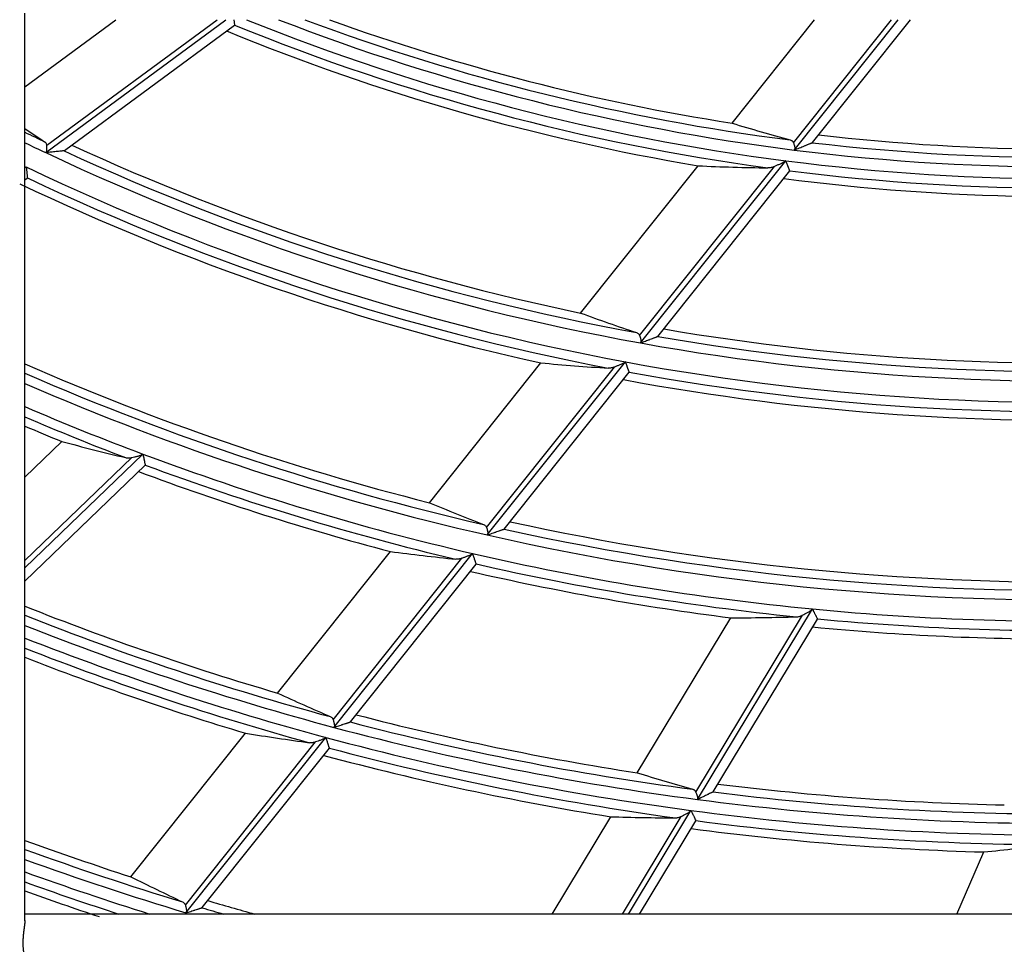
# Model space of a CAD drawing. Units: millimetres. Extents: x 0 to 7518, y 0 to 5362.
# Drawn here: x 3962 to 4014, y 2718 to 2766 of the extents above; entities that cross this region are included whole.
import ezdxf

# ---------------------------------------------------------------- set-up
doc = ezdxf.new("R2010")
doc.units = ezdxf.units.MM
doc.layers.add('LG-Product', color=3, linetype='Continuous')

msp = doc.modelspace()

# ---------------------------------------------------------------- linework, layer by layer
at = {"layer": 'LG-Product', "linetype": 'Continuous'}
for p, q in [((3962.49, 2718.804), (3962.49, 2766.503)), ((3962.49, 2762.634), (3967.265, 2766.159)), ((3963.585, 2759.172), (3973.052, 2766.159)), ((3963.645, 2759.558), (3972.588, 2766.159)), ((3999.652, 2760.722), (4003.987, 2766.159)), ((4002.875, 2759.695), (4008.03, 2766.159)), ((4002.921, 2759.311), (4008.382, 2766.159)), ((4003.876, 2759.706), (4009.021, 2766.159)), ((3964.572, 2759.278), (3973.502, 2765.87)), ((3973.508, 2765.879), (3973.505, 2765.872)), ((3994.836, 2749.171), (4002.471, 2758.746)), ((3962.49, 2758.363), (3962.565, 2758.419)), ((3991.694, 2750.742), (3997.864, 2758.48)), ((3994.794, 2749.56), (4001.879, 2758.445)), ((3995.752, 2749.518), (4002.681, 2758.208)), ((4002.683, 2758.211), (4002.685, 2758.218)), ((3962.49, 2757.742), (3962.615, 2757.834)), ((3962.621, 2757.843), (3962.618, 2757.836)), ((3995.744, 2749.514), (3995.754, 2749.52)), ((3983.747, 2740.777), (3989.605, 2748.123)), ((3986.75, 2739.472), (3993.475, 2747.906)), ((3986.788, 2739.079), (3994.046, 2748.18)), ((3987.679, 2739.394), (3994.245, 2747.628)), ((3994.247, 2747.631), (3994.248, 2747.639)), ((3962.49, 2742.126), (3964.427, 2743.992)), ((3962.49, 2737.355), (3968.694, 2743.331)), ((3962.49, 2737.737), (3968.109, 2743.151)), ((3962.49, 2736.66), (3968.809, 2742.748)), ((3968.813, 2742.757), (3968.811, 2742.75)), ((3975.77, 2730.773), (3981.699, 2738.208)), ((3978.727, 2728.97), (3986.016, 2738.11)), ((3978.692, 2729.367), (3985.46, 2737.854)), ((3979.602, 2729.265), (3986.206, 2737.546)), ((3986.208, 2737.548), (3986.209, 2737.556)), ((3997.751, 2725.57), (4003.353, 2734.867)), ((3997.838, 2725.18), (4003.871, 2735.193)), ((3994.671, 2726.582), (3999.578, 2734.727)), ((3998.662, 2725.58), (4004.133, 2734.659)), ((4004.134, 2734.67), (4004.134, 2734.662)), ((3968.067, 2721.112), (3974.088, 2728.663)), ((3970.924, 2719.625), (3977.763, 2728.202)), ((3970.956, 2719.224), (3978.308, 2728.443)), ((3971.814, 2719.498), (3978.49, 2727.87)), ((3978.492, 2727.872), (3978.493, 2727.88)), ((3998.664, 2725.582), (3998.655, 2725.575)), ((3994.21, 2719.159), (3997.49, 2724.604)), ((3990.198, 2719.159), (3993.278, 2724.271)), ((3993.889, 2719.159), (3996.982, 2724.293)), ((3994.794, 2719.159), (3997.746, 2724.059)), ((3997.748, 2724.069), (3997.748, 2724.061)), ((4011.454, 2719.159), (4012.877, 2722.421)), ((4051.49, 2719.159), (3962.491, 2719.159))]:
    msp.add_line(p, q, dxfattribs=at)
for radius, start, end in [(115.059, 248.02614, 262.6502), (114.441, 248.80493, 262.83767), (113.945, 249.45808, 262.69728), (113.5, 250.06641, 261.11094), (116, 247.65735, 260.40962), (115.555, 247.78886, 262.21395), (125.195, 244.09252, 244.6198), (125.691, 244.20236, 244.75572), (113.945, 263.28335, 277.69728), (113.5, 263.42548, 276.11094), (125.195, 245.13673, 259.6198), (124.75, 245.25093, 258.20691), (114.441, 262.83767, 277.83767), (125.691, 244.75572, 259.75572), (115.059, 262.6502, 277.6502), (126.809, 244.48399, 259.48399), (115.555, 262.78886, 277.21395), (127.305, 244.6181, 259.11217), (116, 262.65735, 275.40962), (127.75, 244.51316, 257.52997), (124.75, 260.25093, 273.20691), (125.195, 260.13673, 274.6198), (125.691, 259.75572, 274.75572), (136.25, 246.3302, 255.79165), (126.809, 259.48399, 274.48399), (136.695, 246.41183, 257.06613), (127.305, 259.6181, 274.11217), (137.191, 246.50247, 257.197), (127.75, 259.51316, 272.52997), (138.309, 246.70327, 249.47382), (138.805, 246.79146, 249.14901), (139.25, 246.86992, 247.73397), (138.309, 249.47382, 256.97382), (138.805, 249.603, 256.64901), (139.25, 249.5168, 255.23397), (136.25, 257.62253, 270.79165), (137.191, 257.197, 272.197), (136.695, 257.52876, 272.06613), (138.309, 256.97382, 264.47382), (138.805, 257.103, 264.14901), (139.25, 257.0168, 262.73397), (148, 248.30949, 253.7481), (148.445, 248.3778, 254.90885), (138.309, 264.47382, 271.97382), (138.805, 264.603, 271.64901), (148.941, 248.45344, 255.03446), (139.25, 264.5168, 270.23397), (149.559, 248.5468, 254.93118), (150.055, 248.62122, 254.64219), (150.5, 248.68754, 253.35797), (148.445, 255.32744, 262.40885), (148, 255.40549, 261.2481), (148.941, 255.03446, 262.53446), (149.559, 254.93118, 262.43118), (150.055, 255.05544, 262.14219), (150.5, 254.983, 260.85797), (148.445, 262.82744, 269.90885), (148, 262.90549, 268.7481), (148.941, 262.53446, 270.03446), (149.559, 262.43118, 269.93118), (150.055, 262.55544, 269.64219), (150.5, 262.483, 268.35797), (159.5, 249.94346, 252.06237), (159.945, 250.00161, 253.13124), (160.441, 250.06619, 253.25181), (161.059, 250.14576, 252.6135), (161.555, 250.2093, 252.0601), (162, 250.26588, 251.72984), (159.5, 253.58108, 254.50135), (159.945, 253.51466, 253.9362)]:
    msp.add_arc((4017.19, 2872.859), radius, start, end, dxfattribs=at)
for centre, major_axis, ratio, start_param, end_param in [((4027.892, 2858.36), (-70.65, 95.717), 0.988461, 1.913174, 1.9237), ((4029.916, 2862.711), (-84.013, 66.991), 0.988461, 1.951461, 1.981106), ((4002.097, 2884.894), (-99.638, 79.45), 0.988461, 2.20492, 2.233864), ((4031.28, 2861.624), (-93.016, 74.17), 0.988461, 1.897496, 1.923703), ((4000.673, 2886.03), (-109.041, 86.948), 0.988461, 2.158495, 2.184041), ((4001.296, 2889.357), (-104.925, 108.913), 0.988461, 2.121261, 2.14423), ((4032.674, 2860.513), (-102.218, 81.509), 0.988461, 1.852921, 1.876412), ((3999.279, 2887.141), (-118.244, 94.285), 0.988461, 2.121255, 2.144224), ((3997.568, 2884.681), (-129.538, 78.047), 0.988461, 2.12127, 2.144239), ((4034.098, 2859.377), (-111.622, 89.005), 0.98846, 1.815398, 1.836677), ((3997.915, 2888.229), (-127.246, 101.465), 0.988461, 2.090694, 2.111632), ((4035.713, 2861.699), (-122.283, 73.676), 0.988461, 1.815416, 1.836695), ((3996.074, 2885.581), (-139.401, 83.988), 0.988461, 2.090696, 2.111634), ((3994.594, 2882.716), (-149.172, 65.073), 0.988461, 2.090691, 2.111629), ((4035.492, 2858.265), (-120.825, 96.342), 0.98846, 1.784601, 1.804109)]:
    msp.add_ellipse(centre, major_axis=major_axis, ratio=ratio, start_param=start_param, end_param=end_param, dxfattribs=at)
for points, knots in [([(3973.473, 2766.156), (3973.476, 2766.13), (3973.48, 2766.105), (3973.484, 2766.067), (3973.486, 2766.055), (3973.488, 2766.037), (3973.489, 2766.03), (3973.49, 2766.019), (3973.491, 2766.013), (3973.495, 2765.985), (3973.497, 2765.965), (3973.5, 2765.938), (3973.501, 2765.93), (3973.503, 2765.919), (3973.503, 2765.916), (3973.504, 2765.909), (3973.504, 2765.906), (3973.506, 2765.892), (3973.507, 2765.883), (3973.508, 2765.879)], [0, 0, 0, 0, 0.187222, 0.187222, 0.288819, 0.288819, 0.339618, 0.339618, 0.390417, 0.390417, 0.593611, 0.593611, 0.695208, 0.695208, 0.746007, 0.746007, 0.796806, 0.796806, 1, 1, 1, 1]), ([(3963.645, 2759.558), (3963.644, 2759.579), (3963.64, 2759.599), (3963.628, 2759.635), (3963.62, 2759.652), (3963.599, 2759.684), (3963.587, 2759.698), (3963.56, 2759.724), (3963.545, 2759.736), (3963.528, 2759.747)], [0, 0, 0, 0, 0.25, 0.25, 0.5, 0.5, 0.75, 0.75, 1, 1, 1, 1]), ([(4002.706, 2759.838), (4002.725, 2759.833), (4002.743, 2759.826), (4002.778, 2759.81), (4002.794, 2759.8), (4002.816, 2759.782), (4002.823, 2759.776), (4002.836, 2759.762), (4002.842, 2759.755), (4002.859, 2759.732), (4002.868, 2759.714), (4002.875, 2759.695)], [0, 0, 0, 0, 0.25, 0.25, 0.5, 0.5, 0.625, 0.625, 0.75, 0.75, 1, 1, 1, 1]), ([(4002.875, 2759.695), (4002.883, 2759.67), (4002.893, 2759.643), (4002.907, 2759.599), (4002.912, 2759.584), (4002.921, 2759.553), (4002.926, 2759.536), (4002.935, 2759.503), (4002.939, 2759.486), (4002.946, 2759.451), (4002.949, 2759.433), (4002.951, 2759.406), (4002.951, 2759.397), (4002.95, 2759.378), (4002.948, 2759.369), (4002.945, 2759.356), (4002.944, 2759.351), (4002.94, 2759.343), (4002.938, 2759.338), (4002.932, 2759.326), (4002.927, 2759.318), (4002.921, 2759.311)], [0, 0, 0, 0, 0.25, 0.25, 0.375, 0.375, 0.5, 0.5, 0.625, 0.625, 0.75, 0.75, 0.8125, 0.8125, 0.875, 0.875, 0.90625, 0.90625, 0.9375, 0.9375, 1, 1, 1, 1]), ([(4002.921, 2759.311), (4002.927, 2759.313), (4002.932, 2759.315), (4002.944, 2759.32), (4002.961, 2759.327), (4003, 2759.343), (4003.034, 2759.357), (4003.101, 2759.384), (4003.146, 2759.402), (4003.234, 2759.438), (4003.278, 2759.456), (4003.365, 2759.492), (4003.409, 2759.51), (4003.473, 2759.536), (4003.495, 2759.545), (4003.537, 2759.562), (4003.558, 2759.571), (4003.599, 2759.587), (4003.619, 2759.596), (4003.659, 2759.612), (4003.678, 2759.62), (4003.715, 2759.635), (4003.733, 2759.643), (4003.767, 2759.657), (4003.783, 2759.663), (4003.805, 2759.672), (4003.812, 2759.675), (4003.826, 2759.681), (4003.838, 2759.686), (4003.848, 2759.69), (4003.856, 2759.693), (4003.86, 2759.695), (4003.863, 2759.696)], [0, 0, 0, 0, 0.015625, 0.015625, 0.03125, 0.0625, 0.125, 0.125, 0.25, 0.25, 0.375, 0.375, 0.5, 0.5, 0.5625, 0.5625, 0.625, 0.625, 0.6875, 0.6875, 0.75, 0.75, 0.8125, 0.8125, 0.875, 0.875, 0.90625, 0.90625, 0.9375, 0.96875, 0.96875, 1, 1, 1, 1]), ([(3963.585, 2759.172), (3963.593, 2759.177), (3963.6, 2759.183), (3963.612, 2759.198), (3963.617, 2759.205), (3963.626, 2759.222), (3963.63, 2759.231), (3963.636, 2759.248), (3963.638, 2759.257), (3963.643, 2759.284), (3963.645, 2759.302), (3963.648, 2759.338), (3963.649, 2759.355), (3963.649, 2759.39), (3963.649, 2759.406), (3963.649, 2759.439), (3963.649, 2759.456), (3963.647, 2759.503), (3963.646, 2759.532), (3963.645, 2759.558)], [0, 0, 0, 0, 0.0625, 0.0625, 0.125, 0.125, 0.1875, 0.1875, 0.25, 0.25, 0.375, 0.375, 0.5, 0.5, 0.625, 0.625, 0.75, 0.75, 1, 1, 1, 1]), ([(3964.551, 2759.268), (3964.545, 2759.267), (3964.537, 2759.266), (3964.52, 2759.265), (3964.514, 2759.264), (3964.501, 2759.263), (3964.494, 2759.262), (3964.472, 2759.26), (3964.456, 2759.258), (3964.43, 2759.256), (3964.422, 2759.255), (3964.403, 2759.253), (3964.394, 2759.252), (3964.346, 2759.247), (3964.306, 2759.243), (3964.243, 2759.237), (3964.222, 2759.235), (3964.178, 2759.23), (3964.156, 2759.228), (3964.09, 2759.221), (3964.045, 2759.217), (3963.955, 2759.208), (3963.909, 2759.203), (3963.818, 2759.194), (3963.772, 2759.19), (3963.679, 2759.181), (3963.632, 2759.176), (3963.585, 2759.172)], [0, 0, 0, 0, 0.0625, 0.0625, 0.09375, 0.09375, 0.125, 0.125, 0.1875, 0.1875, 0.21875, 0.21875, 0.25, 0.25, 0.375, 0.375, 0.4375, 0.4375, 0.5, 0.5, 0.625, 0.625, 0.75, 0.75, 0.875, 0.875, 1, 1, 1, 1]), ([(4002.471, 2758.746), (4002.466, 2758.74), (4002.461, 2758.735), (4002.451, 2758.725), (4002.445, 2758.72), (4002.428, 2758.706), (4002.417, 2758.698), (4002.392, 2758.682), (4002.38, 2758.674), (4002.355, 2758.66), (4002.342, 2758.653), (4002.304, 2758.634), (4002.278, 2758.621), (4002.227, 2758.597), (4002.201, 2758.585), (4002.15, 2758.562), (4002.124, 2758.551), (4002.073, 2758.529), (4002.048, 2758.518), (4001.999, 2758.496), (4001.974, 2758.486), (4001.926, 2758.465), (4001.902, 2758.455), (4001.879, 2758.445)], [0, 0, 0, 0, 0.03125, 0.03125, 0.0625, 0.0625, 0.125, 0.125, 0.1875, 0.1875, 0.25, 0.25, 0.375, 0.375, 0.5, 0.5, 0.625, 0.625, 0.75, 0.75, 0.875, 0.875, 1, 1, 1, 1]), ([(4002.685, 2758.218), (4002.683, 2758.223), (4002.68, 2758.23), (4002.673, 2758.246), (4002.671, 2758.252), (4002.667, 2758.263), (4002.665, 2758.266), (4002.662, 2758.274), (4002.661, 2758.278), (4002.652, 2758.298), (4002.645, 2758.317), (4002.632, 2758.348), (4002.628, 2758.359), (4002.618, 2758.382), (4002.609, 2758.405), (4002.599, 2758.431), (4002.588, 2758.456), (4002.583, 2758.47), (4002.566, 2758.511), (4002.555, 2758.539), (4002.532, 2758.596), (4002.52, 2758.625), (4002.501, 2758.67), (4002.495, 2758.685), (4002.486, 2758.708), (4002.483, 2758.716), (4002.477, 2758.731), (4002.474, 2758.738), (4002.471, 2758.746)], [0, 0, 0, 0, 0.125, 0.125, 0.1875, 0.1875, 0.21875, 0.21875, 0.25, 0.25, 0.375, 0.375, 0.4375, 0.4375, 0.5, 0.5625, 0.5625, 0.625, 0.625, 0.75, 0.75, 0.875, 0.875, 0.9375, 0.9375, 0.96875, 0.96875, 1, 1, 1, 1]), ([(3962.491, 2758.384), (3962.504, 2758.388), (3962.516, 2758.393), (3962.535, 2758.401), (3962.541, 2758.404), (3962.554, 2758.411), (3962.56, 2758.415), (3962.565, 2758.419)], [0, 0, 0, 0, 0.489085, 0.489085, 0.744543, 0.744543, 1, 1, 1, 1]), ([(3962.565, 2758.419), (3962.566, 2758.411), (3962.567, 2758.402), (3962.568, 2758.386), (3962.571, 2758.361), (3962.573, 2758.337), (3962.578, 2758.289), (3962.581, 2758.257), (3962.585, 2758.21), (3962.587, 2758.195), (3962.59, 2758.164), (3962.591, 2758.149), (3962.595, 2758.105), (3962.598, 2758.077), (3962.602, 2758.037), (3962.603, 2758.024), (3962.606, 2757.999), (3962.607, 2757.987), (3962.61, 2757.952), (3962.612, 2757.931), (3962.615, 2757.904), (3962.616, 2757.896), (3962.617, 2757.885), (3962.617, 2757.881), (3962.618, 2757.874), (3962.618, 2757.871), (3962.619, 2757.856), (3962.62, 2757.848), (3962.621, 2757.843)], [0, 0, 0, 0, 0.03125, 0.03125, 0.0625, 0.125, 0.125, 0.25, 0.25, 0.3125, 0.3125, 0.375, 0.375, 0.5, 0.5, 0.5625, 0.5625, 0.625, 0.625, 0.75, 0.75, 0.8125, 0.8125, 0.84375, 0.84375, 0.875, 0.875, 1, 1, 1, 1]), ([(4001.879, 2758.445), (4001.849, 2758.433), (4001.819, 2758.422), (4001.761, 2758.403), (4001.732, 2758.395), (4001.675, 2758.382), (4001.646, 2758.377), (4001.59, 2758.371), (4001.562, 2758.369), (4001.535, 2758.37)], [0, 0, 0, 0, 0.25, 0.25, 0.5, 0.5, 0.75, 0.75, 1, 1, 1, 1]), ([(3994.632, 2749.713), (3994.651, 2749.707), (3994.668, 2749.699), (3994.701, 2749.681), (3994.717, 2749.67), (3994.738, 2749.651), (3994.745, 2749.644), (3994.757, 2749.63), (3994.763, 2749.622), (3994.779, 2749.598), (3994.788, 2749.58), (3994.794, 2749.56)], [0, 0, 0, 0, 0.25, 0.25, 0.5, 0.5, 0.625, 0.625, 0.75, 0.75, 1, 1, 1, 1]), ([(3994.794, 2749.56), (3994.802, 2749.535), (3994.811, 2749.507), (3994.824, 2749.463), (3994.828, 2749.447), (3994.837, 2749.416), (3994.842, 2749.399), (3994.85, 2749.366), (3994.854, 2749.348), (3994.861, 2749.313), (3994.863, 2749.295), (3994.865, 2749.268), (3994.865, 2749.258), (3994.864, 2749.24), (3994.863, 2749.231), (3994.86, 2749.217), (3994.858, 2749.212), (3994.855, 2749.204), (3994.853, 2749.199), (3994.847, 2749.187), (3994.842, 2749.179), (3994.836, 2749.171)], [0, 0, 0, 0, 0.25, 0.25, 0.375, 0.375, 0.5, 0.5, 0.625, 0.625, 0.75, 0.75, 0.8125, 0.8125, 0.875, 0.875, 0.90625, 0.90625, 0.9375, 0.9375, 1, 1, 1, 1]), ([(3994.836, 2749.171), (3994.847, 2749.176), (3994.858, 2749.18), (3994.88, 2749.188), (3994.913, 2749.2), (3994.946, 2749.213), (3995.012, 2749.237), (3995.055, 2749.254), (3995.141, 2749.286), (3995.184, 2749.302), (3995.248, 2749.327), (3995.27, 2749.335), (3995.312, 2749.351), (3995.333, 2749.359), (3995.395, 2749.382), (3995.436, 2749.398), (3995.495, 2749.42), (3995.515, 2749.427), (3995.552, 2749.442), (3995.571, 2749.449), (3995.606, 2749.462), (3995.623, 2749.468), (3995.647, 2749.477), (3995.655, 2749.48), (3995.67, 2749.486), (3995.677, 2749.489), (3995.698, 2749.497), (3995.71, 2749.501), (3995.726, 2749.507), (3995.73, 2749.509), (3995.738, 2749.512), (3995.742, 2749.513), (3995.744, 2749.514)], [0, 0, 0, 0, 0.03125, 0.03125, 0.0625, 0.125, 0.125, 0.25, 0.25, 0.375, 0.375, 0.4375, 0.4375, 0.5, 0.5, 0.625, 0.625, 0.6875, 0.6875, 0.75, 0.75, 0.8125, 0.8125, 0.84375, 0.84375, 0.875, 0.875, 0.9375, 0.9375, 0.96875, 0.96875, 1, 1, 1, 1]), ([(3993.475, 2747.906), (3993.446, 2747.894), (3993.417, 2747.885), (3993.361, 2747.868), (3993.333, 2747.862), (3993.277, 2747.852), (3993.25, 2747.848), (3993.209, 2747.845), (3993.196, 2747.845), (3993.17, 2747.845), (3993.157, 2747.845), (3993.144, 2747.846)], [0, 0, 0, 0, 0.25, 0.25, 0.5, 0.5, 0.75, 0.75, 0.875, 0.875, 1, 1, 1, 1]), ([(3994.046, 2748.18), (3994.042, 2748.175), (3994.037, 2748.17), (3994.027, 2748.16), (3994.021, 2748.155), (3994.005, 2748.142), (3993.994, 2748.134), (3993.97, 2748.12), (3993.958, 2748.113), (3993.934, 2748.1), (3993.921, 2748.093), (3993.885, 2748.075), (3993.86, 2748.064), (3993.81, 2748.042), (3993.785, 2748.031), (3993.736, 2748.01), (3993.711, 2748), (3993.662, 2747.98), (3993.637, 2747.97), (3993.59, 2747.951), (3993.566, 2747.942), (3993.52, 2747.924), (3993.497, 2747.915), (3993.475, 2747.906)], [0, 0, 0, 0, 0.03125, 0.03125, 0.0625, 0.0625, 0.125, 0.125, 0.1875, 0.1875, 0.25, 0.25, 0.375, 0.375, 0.5, 0.5, 0.625, 0.625, 0.75, 0.75, 0.875, 0.875, 1, 1, 1, 1]), ([(3994.248, 2747.639), (3994.247, 2747.643), (3994.244, 2747.651), (3994.238, 2747.667), (3994.235, 2747.674), (3994.231, 2747.684), (3994.23, 2747.688), (3994.227, 2747.696), (3994.225, 2747.7), (3994.218, 2747.721), (3994.21, 2747.74), (3994.198, 2747.773), (3994.194, 2747.784), (3994.185, 2747.808), (3994.176, 2747.832), (3994.166, 2747.858), (3994.156, 2747.885), (3994.151, 2747.898), (3994.136, 2747.94), (3994.125, 2747.969), (3994.103, 2748.027), (3994.092, 2748.057), (3994.075, 2748.103), (3994.069, 2748.119), (3994.06, 2748.142), (3994.057, 2748.149), (3994.052, 2748.165), (3994.049, 2748.173), (3994.046, 2748.18)], [0, 0, 0, 0, 0.125, 0.125, 0.1875, 0.1875, 0.21875, 0.21875, 0.25, 0.25, 0.375, 0.375, 0.4375, 0.4375, 0.5, 0.5625, 0.5625, 0.625, 0.625, 0.75, 0.75, 0.875, 0.875, 0.9375, 0.9375, 0.96875, 0.96875, 1, 1, 1, 1]), ([(3967.784, 2743.145), (3967.808, 2743.139), (3967.833, 2743.135), (3967.885, 2743.13), (3967.938, 2743.128), (3967.993, 2743.132), (3968.036, 2743.137), (3968.051, 2743.139), (3968.08, 2743.144), (3968.095, 2743.147), (3968.109, 2743.151)], [0, 0, 0, 0, 0.25, 0.25, 0.5, 0.75, 0.75, 0.875, 0.875, 1, 1, 1, 1]), ([(3968.109, 2743.151), (3968.154, 2743.161), (3968.201, 2743.171), (3968.273, 2743.188), (3968.298, 2743.194), (3968.348, 2743.206), (3968.373, 2743.212), (3968.423, 2743.225), (3968.449, 2743.232), (3968.499, 2743.246), (3968.525, 2743.253), (3968.563, 2743.265), (3968.576, 2743.269), (3968.601, 2743.279), (3968.613, 2743.283), (3968.638, 2743.294), (3968.65, 2743.3), (3968.667, 2743.311), (3968.673, 2743.314), (3968.684, 2743.322), (3968.689, 2743.327), (3968.694, 2743.331)], [0, 0, 0, 0, 0.25, 0.25, 0.375, 0.375, 0.5, 0.5, 0.625, 0.625, 0.75, 0.75, 0.8125, 0.8125, 0.875, 0.875, 0.9375, 0.9375, 0.96875, 0.96875, 1, 1, 1, 1]), ([(3968.694, 2743.331), (3968.696, 2743.323), (3968.697, 2743.315), (3968.701, 2743.299), (3968.706, 2743.274), (3968.711, 2743.25), (3968.721, 2743.203), (3968.727, 2743.171), (3968.737, 2743.125), (3968.74, 2743.109), (3968.746, 2743.079), (3968.749, 2743.064), (3968.759, 2743.02), (3968.764, 2742.992), (3968.773, 2742.952), (3968.775, 2742.939), (3968.781, 2742.914), (3968.783, 2742.902), (3968.79, 2742.867), (3968.795, 2742.846), (3968.8, 2742.819), (3968.802, 2742.811), (3968.804, 2742.799), (3968.805, 2742.796), (3968.807, 2742.789), (3968.807, 2742.786), (3968.81, 2742.771), (3968.812, 2742.762), (3968.813, 2742.757)], [0, 0, 0, 0, 0.03125, 0.03125, 0.0625, 0.125, 0.125, 0.25, 0.25, 0.3125, 0.3125, 0.375, 0.375, 0.5, 0.5, 0.5625, 0.5625, 0.625, 0.625, 0.75, 0.75, 0.8125, 0.8125, 0.84375, 0.84375, 0.875, 0.875, 1, 1, 1, 1]), ([(3986.594, 2739.632), (3986.612, 2739.625), (3986.629, 2739.617), (3986.653, 2739.602), (3986.661, 2739.596), (3986.676, 2739.585), (3986.683, 2739.579), (3986.703, 2739.559), (3986.715, 2739.544), (3986.735, 2739.511), (3986.744, 2739.492), (3986.75, 2739.472)], [0, 0, 0, 0, 0.25, 0.25, 0.375, 0.375, 0.5, 0.5, 0.75, 0.75, 1, 1, 1, 1]), ([(3986.75, 2739.472), (3986.757, 2739.446), (3986.766, 2739.418), (3986.778, 2739.373), (3986.782, 2739.357), (3986.791, 2739.325), (3986.795, 2739.308), (3986.803, 2739.274), (3986.806, 2739.257), (3986.811, 2739.23), (3986.812, 2739.221), (3986.815, 2739.203), (3986.816, 2739.194), (3986.817, 2739.176), (3986.817, 2739.166), (3986.816, 2739.148), (3986.815, 2739.138), (3986.812, 2739.125), (3986.81, 2739.12), (3986.807, 2739.111), (3986.805, 2739.107), (3986.799, 2739.094), (3986.794, 2739.086), (3986.788, 2739.079)], [0, 0, 0, 0, 0.25, 0.25, 0.375, 0.375, 0.5, 0.5, 0.625, 0.625, 0.6875, 0.6875, 0.75, 0.75, 0.8125, 0.8125, 0.875, 0.875, 0.90625, 0.90625, 0.9375, 0.9375, 1, 1, 1, 1]), ([(3986.788, 2739.079), (3986.799, 2739.082), (3986.81, 2739.086), (3986.831, 2739.094), (3986.864, 2739.105), (3986.896, 2739.116), (3986.96, 2739.139), (3987.003, 2739.154), (3987.087, 2739.183), (3987.129, 2739.198), (3987.191, 2739.22), (3987.212, 2739.227), (3987.254, 2739.242), (3987.274, 2739.249), (3987.335, 2739.271), (3987.375, 2739.285), (3987.432, 2739.305), (3987.451, 2739.312), (3987.488, 2739.325), (3987.505, 2739.331), (3987.539, 2739.343), (3987.556, 2739.349), (3987.587, 2739.36), (3987.601, 2739.365), (3987.621, 2739.372), (3987.627, 2739.374), (3987.638, 2739.378), (3987.644, 2739.38), (3987.658, 2739.385), (3987.666, 2739.387), (3987.671, 2739.389)], [0, 0, 0, 0, 0.03125, 0.03125, 0.0625, 0.125, 0.125, 0.25, 0.25, 0.375, 0.375, 0.4375, 0.4375, 0.5, 0.5, 0.625, 0.625, 0.6875, 0.6875, 0.75, 0.75, 0.8125, 0.8125, 0.875, 0.875, 0.90625, 0.90625, 0.9375, 0.9375, 1, 1, 1, 1]), ([(3986.016, 2738.11), (3986.011, 2738.104), (3986.007, 2738.099), (3985.997, 2738.09), (3985.992, 2738.085), (3985.976, 2738.073), (3985.965, 2738.065), (3985.942, 2738.051), (3985.93, 2738.045), (3985.906, 2738.032), (3985.894, 2738.027), (3985.858, 2738.01), (3985.834, 2737.999), (3985.785, 2737.979), (3985.761, 2737.969), (3985.713, 2737.95), (3985.689, 2737.94), (3985.641, 2737.922), (3985.617, 2737.913), (3985.571, 2737.895), (3985.548, 2737.887), (3985.503, 2737.87), (3985.481, 2737.862), (3985.46, 2737.854)], [0, 0, 0, 0, 0.03125, 0.03125, 0.0625, 0.0625, 0.125, 0.125, 0.1875, 0.1875, 0.25, 0.25, 0.375, 0.375, 0.5, 0.5, 0.625, 0.625, 0.75, 0.75, 0.875, 0.875, 1, 1, 1, 1]), ([(3986.209, 2737.556), (3986.207, 2737.561), (3986.204, 2737.569), (3986.198, 2737.586), (3986.196, 2737.592), (3986.191, 2737.607), (3986.188, 2737.615), (3986.179, 2737.641), (3986.172, 2737.661), (3986.16, 2737.694), (3986.156, 2737.706), (3986.148, 2737.73), (3986.139, 2737.755), (3986.13, 2737.781), (3986.12, 2737.809), (3986.116, 2737.823), (3986.101, 2737.865), (3986.091, 2737.894), (3986.07, 2737.954), (3986.059, 2737.984), (3986.043, 2738.031), (3986.037, 2738.047), (3986.029, 2738.07), (3986.027, 2738.078), (3986.021, 2738.094), (3986.018, 2738.102), (3986.016, 2738.11)], [0, 0, 0, 0, 0.125, 0.125, 0.1875, 0.1875, 0.25, 0.25, 0.375, 0.375, 0.4375, 0.4375, 0.5, 0.5625, 0.5625, 0.625, 0.625, 0.75, 0.75, 0.875, 0.875, 0.9375, 0.9375, 0.96875, 0.96875, 1, 1, 1, 1]), ([(3985.46, 2737.854), (3985.431, 2737.843), (3985.403, 2737.835), (3985.348, 2737.82), (3985.321, 2737.815), (3985.267, 2737.806), (3985.24, 2737.804), (3985.201, 2737.803), (3985.188, 2737.803), (3985.163, 2737.804), (3985.15, 2737.804), (3985.138, 2737.806)], [0, 0, 0, 0, 0.25, 0.25, 0.5, 0.5, 0.75, 0.75, 0.875, 0.875, 1, 1, 1, 1]), ([(4003.04, 2734.777), (4003.065, 2734.778), (4003.09, 2734.781), (4003.141, 2734.789), (4003.193, 2734.801), (4003.246, 2734.819), (4003.286, 2734.835), (4003.299, 2734.841), (4003.326, 2734.854), (4003.339, 2734.86), (4003.353, 2734.867)], [0, 0, 0, 0, 0.25, 0.25, 0.5, 0.75, 0.75, 0.875, 0.875, 1, 1, 1, 1]), ([(4003.353, 2734.867), (4003.393, 2734.889), (4003.435, 2734.911), (4003.501, 2734.946), (4003.524, 2734.958), (4003.569, 2734.983), (4003.591, 2734.995), (4003.637, 2735.02), (4003.659, 2735.033), (4003.705, 2735.06), (4003.728, 2735.074), (4003.761, 2735.095), (4003.773, 2735.103), (4003.794, 2735.118), (4003.805, 2735.126), (4003.826, 2735.143), (4003.836, 2735.152), (4003.85, 2735.166), (4003.855, 2735.171), (4003.863, 2735.182), (4003.867, 2735.188), (4003.871, 2735.193)], [0, 0, 0, 0, 0.25, 0.25, 0.375, 0.375, 0.5, 0.5, 0.625, 0.625, 0.75, 0.75, 0.8125, 0.8125, 0.875, 0.875, 0.9375, 0.9375, 0.96875, 0.96875, 1, 1, 1, 1]), ([(4003.871, 2735.193), (4003.874, 2735.186), (4003.878, 2735.178), (4003.886, 2735.164), (4003.897, 2735.141), (4003.908, 2735.119), (4003.93, 2735.076), (4003.944, 2735.047), (4003.966, 2735.005), (4003.973, 2734.991), (4003.987, 2734.963), (4003.994, 2734.949), (4004.014, 2734.909), (4004.027, 2734.883), (4004.045, 2734.847), (4004.051, 2734.835), (4004.062, 2734.813), (4004.068, 2734.801), (4004.084, 2734.77), (4004.093, 2734.751), (4004.106, 2734.726), (4004.11, 2734.718), (4004.115, 2734.708), (4004.117, 2734.705), (4004.12, 2734.698), (4004.121, 2734.695), (4004.128, 2734.682), (4004.132, 2734.674), (4004.134, 2734.67)], [0, 0, 0, 0, 0.03125, 0.03125, 0.0625, 0.125, 0.125, 0.25, 0.25, 0.3125, 0.3125, 0.375, 0.375, 0.5, 0.5, 0.5625, 0.5625, 0.625, 0.625, 0.75, 0.75, 0.8125, 0.8125, 0.84375, 0.84375, 0.875, 0.875, 1, 1, 1, 1]), ([(3978.541, 2729.533), (3978.559, 2729.526), (3978.576, 2729.517), (3978.607, 2729.496), (3978.621, 2729.484), (3978.641, 2729.463), (3978.647, 2729.456), (3978.658, 2729.441), (3978.664, 2729.433), (3978.679, 2729.407), (3978.687, 2729.388), (3978.692, 2729.367)], [0, 0, 0, 0, 0.25, 0.25, 0.5, 0.5, 0.625, 0.625, 0.75, 0.75, 1, 1, 1, 1]), ([(3978.692, 2729.367), (3978.7, 2729.341), (3978.707, 2729.312), (3978.719, 2729.267), (3978.723, 2729.251), (3978.731, 2729.218), (3978.735, 2729.201), (3978.743, 2729.167), (3978.746, 2729.149), (3978.751, 2729.123), (3978.752, 2729.114), (3978.754, 2729.095), (3978.755, 2729.086), (3978.756, 2729.067), (3978.756, 2729.058), (3978.755, 2729.039), (3978.754, 2729.03), (3978.751, 2729.016), (3978.749, 2729.011), (3978.746, 2729.002), (3978.745, 2728.998), (3978.738, 2728.985), (3978.733, 2728.977), (3978.727, 2728.97)], [0, 0, 0, 0, 0.25, 0.25, 0.375, 0.375, 0.5, 0.5, 0.625, 0.625, 0.6875, 0.6875, 0.75, 0.75, 0.8125, 0.8125, 0.875, 0.875, 0.90625, 0.90625, 0.9375, 0.9375, 1, 1, 1, 1]), ([(3978.727, 2728.97), (3978.733, 2728.971), (3978.738, 2728.973), (3978.749, 2728.977), (3978.765, 2728.982), (3978.802, 2728.994), (3978.833, 2729.004), (3978.896, 2729.025), (3978.938, 2729.039), (3979.021, 2729.066), (3979.062, 2729.08), (3979.124, 2729.1), (3979.144, 2729.107), (3979.184, 2729.12), (3979.204, 2729.127), (3979.264, 2729.147), (3979.303, 2729.16), (3979.359, 2729.178), (3979.378, 2729.184), (3979.413, 2729.196), (3979.43, 2729.202), (3979.463, 2729.213), (3979.479, 2729.218), (3979.501, 2729.225), (3979.509, 2729.228), (3979.522, 2729.232), (3979.529, 2729.235), (3979.548, 2729.241), (3979.559, 2729.245), (3979.573, 2729.249), (3979.577, 2729.251), (3979.584, 2729.253), (3979.587, 2729.254), (3979.589, 2729.255)], [0, 0, 0, 0, 0.015625, 0.015625, 0.03125, 0.0625, 0.125, 0.125, 0.25, 0.25, 0.375, 0.375, 0.4375, 0.4375, 0.5, 0.5, 0.625, 0.625, 0.6875, 0.6875, 0.75, 0.75, 0.8125, 0.8125, 0.84375, 0.84375, 0.875, 0.875, 0.9375, 0.9375, 0.96875, 0.96875, 1, 1, 1, 1]), ([(3977.763, 2728.202), (3977.735, 2728.192), (3977.708, 2728.184), (3977.654, 2728.171), (3977.6, 2728.161), (3977.548, 2728.158), (3977.51, 2728.158), (3977.498, 2728.158), (3977.473, 2728.16), (3977.46, 2728.161), (3977.448, 2728.163)], [0, 0, 0, 0, 0.25, 0.25, 0.5, 0.75, 0.75, 0.875, 0.875, 1, 1, 1, 1]), ([(3978.308, 2728.443), (3978.304, 2728.438), (3978.299, 2728.433), (3978.289, 2728.424), (3978.284, 2728.42), (3978.269, 2728.407), (3978.258, 2728.4), (3978.235, 2728.387), (3978.224, 2728.38), (3978.2, 2728.369), (3978.189, 2728.363), (3978.153, 2728.347), (3978.129, 2728.337), (3978.082, 2728.318), (3978.058, 2728.309), (3978.011, 2728.291), (3977.987, 2728.282), (3977.94, 2728.265), (3977.917, 2728.257), (3977.849, 2728.232), (3977.805, 2728.217), (3977.763, 2728.202)], [0, 0, 0, 0, 0.03125, 0.03125, 0.0625, 0.0625, 0.125, 0.125, 0.1875, 0.1875, 0.25, 0.25, 0.375, 0.375, 0.5, 0.5, 0.625, 0.625, 0.75, 0.75, 1, 1, 1, 1]), ([(3978.493, 2727.88), (3978.491, 2727.885), (3978.489, 2727.893), (3978.483, 2727.911), (3978.481, 2727.917), (3978.476, 2727.932), (3978.473, 2727.941), (3978.464, 2727.967), (3978.458, 2727.988), (3978.446, 2728.022), (3978.442, 2728.034), (3978.434, 2728.058), (3978.426, 2728.083), (3978.417, 2728.11), (3978.408, 2728.138), (3978.403, 2728.152), (3978.389, 2728.195), (3978.379, 2728.225), (3978.36, 2728.285), (3978.349, 2728.316), (3978.334, 2728.364), (3978.329, 2728.38), (3978.321, 2728.403), (3978.318, 2728.411), (3978.313, 2728.427), (3978.31, 2728.435), (3978.308, 2728.443)], [0, 0, 0, 0, 0.125, 0.125, 0.1875, 0.1875, 0.25, 0.25, 0.375, 0.375, 0.4375, 0.4375, 0.5, 0.5625, 0.5625, 0.625, 0.625, 0.75, 0.75, 0.875, 0.875, 0.9375, 0.9375, 0.96875, 0.96875, 1, 1, 1, 1]), ([(3997.751, 2725.57), (3997.743, 2725.59), (3997.733, 2725.607), (3997.709, 2725.638), (3997.695, 2725.652), (3997.673, 2725.67), (3997.666, 2725.675), (3997.65, 2725.685), (3997.641, 2725.69), (3997.616, 2725.703), (3997.598, 2725.709), (3997.58, 2725.715)], [0, 0, 0, 0, 0.25, 0.25, 0.5, 0.5, 0.625, 0.625, 0.75, 0.75, 1, 1, 1, 1]), ([(3997.838, 2725.18), (3997.843, 2725.188), (3997.847, 2725.197), (3997.853, 2725.215), (3997.854, 2725.225), (3997.856, 2725.244), (3997.856, 2725.253), (3997.854, 2725.272), (3997.853, 2725.281), (3997.848, 2725.309), (3997.843, 2725.326), (3997.833, 2725.361), (3997.827, 2725.378), (3997.815, 2725.411), (3997.809, 2725.427), (3997.797, 2725.458), (3997.791, 2725.474), (3997.773, 2725.518), (3997.762, 2725.545), (3997.751, 2725.57)], [0, 0, 0, 0, 0.0625, 0.0625, 0.125, 0.125, 0.1875, 0.1875, 0.25, 0.25, 0.375, 0.375, 0.5, 0.5, 0.625, 0.625, 0.75, 0.75, 1, 1, 1, 1]), ([(3998.655, 2725.575), (3998.651, 2725.573), (3998.644, 2725.57), (3998.631, 2725.564), (3998.626, 2725.561), (3998.616, 2725.556), (3998.61, 2725.554), (3998.592, 2725.545), (3998.579, 2725.539), (3998.551, 2725.525), (3998.536, 2725.518), (3998.488, 2725.495), (3998.455, 2725.478), (3998.402, 2725.453), (3998.384, 2725.444), (3998.347, 2725.426), (3998.328, 2725.417), (3998.272, 2725.39), (3998.233, 2725.371), (3998.156, 2725.334), (3998.117, 2725.315), (3998.038, 2725.277), (3997.999, 2725.258), (3997.919, 2725.219), (3997.878, 2725.2), (3997.838, 2725.18)], [0, 0, 0, 0, 0.0625, 0.0625, 0.09375, 0.09375, 0.125, 0.125, 0.1875, 0.1875, 0.25, 0.25, 0.375, 0.375, 0.4375, 0.4375, 0.5, 0.5, 0.625, 0.625, 0.75, 0.75, 0.875, 0.875, 1, 1, 1, 1]), ([(3996.982, 2724.293), (3997.021, 2724.313), (3997.063, 2724.334), (3997.127, 2724.368), (3997.149, 2724.379), (3997.194, 2724.402), (3997.216, 2724.414), (3997.26, 2724.438), (3997.283, 2724.45), (3997.328, 2724.475), (3997.35, 2724.488), (3997.383, 2724.509), (3997.394, 2724.516), (3997.416, 2724.531), (3997.426, 2724.538), (3997.447, 2724.555), (3997.457, 2724.563), (3997.471, 2724.577), (3997.475, 2724.582), (3997.483, 2724.592), (3997.487, 2724.598), (3997.49, 2724.604)], [0, 0, 0, 0, 0.25, 0.25, 0.375, 0.375, 0.5, 0.5, 0.625, 0.625, 0.75, 0.75, 0.8125, 0.8125, 0.875, 0.875, 0.9375, 0.9375, 0.96875, 0.96875, 1, 1, 1, 1]), ([(3997.49, 2724.604), (3997.494, 2724.596), (3997.498, 2724.588), (3997.505, 2724.573), (3997.516, 2724.551), (3997.527, 2724.528), (3997.548, 2724.484), (3997.562, 2724.455), (3997.583, 2724.412), (3997.59, 2724.397), (3997.603, 2724.369), (3997.61, 2724.355), (3997.63, 2724.314), (3997.642, 2724.288), (3997.66, 2724.251), (3997.666, 2724.239), (3997.677, 2724.216), (3997.682, 2724.205), (3997.698, 2724.172), (3997.707, 2724.153), (3997.72, 2724.127), (3997.724, 2724.119), (3997.729, 2724.109), (3997.73, 2724.105), (3997.733, 2724.099), (3997.735, 2724.096), (3997.742, 2724.082), (3997.746, 2724.074), (3997.748, 2724.069)], [0, 0, 0, 0, 0.03125, 0.03125, 0.0625, 0.125, 0.125, 0.25, 0.25, 0.3125, 0.3125, 0.375, 0.375, 0.5, 0.5, 0.5625, 0.5625, 0.625, 0.625, 0.75, 0.75, 0.8125, 0.8125, 0.84375, 0.84375, 0.875, 0.875, 1, 1, 1, 1]), ([(3996.675, 2724.213), (3996.699, 2724.213), (3996.724, 2724.215), (3996.774, 2724.222), (3996.825, 2724.232), (3996.877, 2724.248), (3996.916, 2724.263), (3996.929, 2724.269), (3996.956, 2724.28), (3996.969, 2724.287), (3996.982, 2724.293)], [0, 0, 0, 0, 0.25, 0.25, 0.5, 0.75, 0.75, 0.875, 0.875, 1, 1, 1, 1]), ([(3970.777, 2719.796), (3970.794, 2719.788), (3970.811, 2719.778), (3970.841, 2719.756), (3970.855, 2719.744), (3970.874, 2719.723), (3970.88, 2719.715), (3970.891, 2719.7), (3970.896, 2719.691), (3970.911, 2719.665), (3970.919, 2719.646), (3970.924, 2719.625)], [0, 0, 0, 0, 0.25, 0.25, 0.5, 0.5, 0.625, 0.625, 0.75, 0.75, 1, 1, 1, 1]), ([(3970.924, 2719.625), (3970.931, 2719.598), (3970.938, 2719.569), (3970.95, 2719.523), (3970.954, 2719.507), (3970.961, 2719.474), (3970.965, 2719.457), (3970.972, 2719.422), (3970.975, 2719.405), (3970.98, 2719.378), (3970.981, 2719.368), (3970.983, 2719.35), (3970.984, 2719.341), (3970.984, 2719.322), (3970.984, 2719.313), (3970.983, 2719.294), (3970.982, 2719.284), (3970.978, 2719.266), (3970.975, 2719.256), (3970.967, 2719.239), (3970.962, 2719.231), (3970.956, 2719.224)], [0, 0, 0, 0, 0.25, 0.25, 0.375, 0.375, 0.5, 0.5, 0.625, 0.625, 0.6875, 0.6875, 0.75, 0.75, 0.8125, 0.8125, 0.875, 0.875, 0.9375, 0.9375, 1, 1, 1, 1]), ([(3970.956, 2719.224), (3970.961, 2719.225), (3970.967, 2719.227), (3970.977, 2719.23), (3970.993, 2719.235), (3971.029, 2719.246), (3971.061, 2719.256), (3971.123, 2719.276), (3971.164, 2719.289), (3971.246, 2719.314), (3971.286, 2719.327), (3971.347, 2719.346), (3971.367, 2719.352), (3971.406, 2719.364), (3971.426, 2719.371), (3971.485, 2719.389), (3971.523, 2719.401), (3971.578, 2719.418), (3971.596, 2719.424), (3971.631, 2719.435), (3971.648, 2719.44), (3971.68, 2719.45), (3971.695, 2719.455), (3971.717, 2719.462), (3971.724, 2719.464), (3971.737, 2719.468), (3971.744, 2719.47), (3971.762, 2719.476), (3971.773, 2719.48), (3971.79, 2719.485), (3971.797, 2719.487), (3971.802, 2719.489)], [0, 0, 0, 0, 0.015625, 0.015625, 0.03125, 0.0625, 0.125, 0.125, 0.25, 0.25, 0.375, 0.375, 0.4375, 0.4375, 0.5, 0.5, 0.625, 0.625, 0.6875, 0.6875, 0.75, 0.75, 0.8125, 0.8125, 0.84375, 0.84375, 0.875, 0.875, 0.9375, 0.9375, 1, 1, 1, 1]), ([(3962.49, 2718.813), (3962.49, 2718.784), (3962.488, 2718.753), (3962.484, 2718.693), (3962.481, 2718.664), (3962.474, 2718.604), (3962.471, 2718.573), (3962.458, 2718.479), (3962.449, 2718.412), (3962.437, 2718.325), (3962.435, 2718.308), (3962.43, 2718.272), (3962.423, 2718.218), (3962.417, 2718.164), (3962.404, 2718.053), (3962.398, 2717.978), (3962.391, 2717.861), (3962.389, 2717.822), (3962.386, 2717.744), (3962.385, 2717.704), (3962.385, 2717.587), (3962.388, 2717.51), (3962.393, 2717.413), (3962.394, 2717.394), (3962.397, 2717.355), (3962.399, 2717.336), (3962.404, 2717.278), (3962.407, 2717.24), (3962.419, 2717.129), (3962.428, 2717.057), (3962.44, 2716.97), (3962.443, 2716.953), (3962.447, 2716.918), (3962.45, 2716.901), (3962.457, 2716.851), (3962.461, 2716.819), (3962.474, 2716.724), (3962.481, 2716.664), (3962.487, 2716.58), (3962.489, 2716.554), (3962.49, 2716.518), (3962.49, 2716.509), (3962.49, 2716.5)], [0, 0, 0, 0, 0.052107, 0.052107, 0.096492, 0.096492, 0.140878, 0.140878, 0.229648, 0.229648, 0.251841, 0.251841, 0.274033, 0.318418, 0.318418, 0.407189, 0.407189, 0.451574, 0.451574, 0.495959, 0.495959, 0.58473, 0.58473, 0.606922, 0.606922, 0.629115, 0.629115, 0.6735, 0.6735, 0.76227, 0.76227, 0.784463, 0.784463, 0.806656, 0.806656, 0.851041, 0.851041, 0.939811, 0.939811, 0.984196, 0.984196, 1, 1, 1, 1])]:
    msp.add_open_spline(points, degree=3, knots=knots, dxfattribs=at)

doc.saveas('drawing.dxf')
